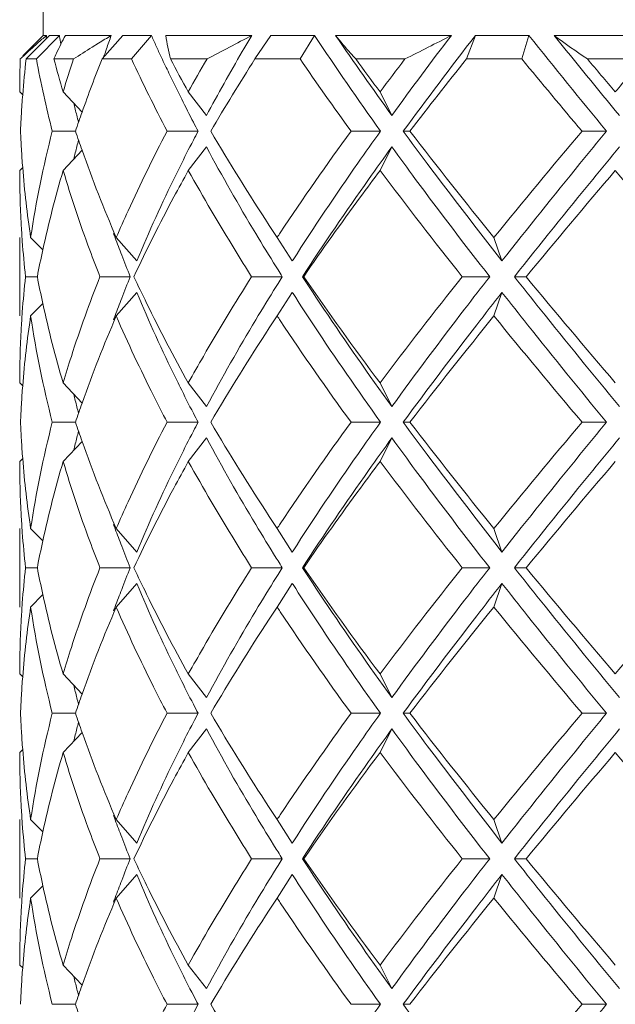
# Model space of a CAD drawing. Units: millimetres. Extents: x 0 to 210, y 74 to 223.
# Drawn here: x 50 to 52, y 93 to 97 of the extents above; entities that cross this region are included whole.
import ezdxf

# ---------------------------------------------------------------- set-up
doc = ezdxf.new("R2010")
doc.units = ezdxf.units.MM
doc.header["$MEASUREMENT"] = 0
doc.layers.get('0').update_dxf_attribs({"lineweight": 0})
doc.layers.add('02___PRT_ALL_AXES', color=7, linetype='Continuous', lineweight=0)

msp = doc.modelspace()

# ---------------------------------------------------------------- linework, layer by layer
at = {"color": 18, "lineweight": 5, "true_color": 0x000000}
for p, q in [((50.3223, 96.7604), (50.3223, 96.6527)), ((50.2525, 96.5829), (50.3223, 96.6527)), ((50.2635, 96.5719), (50.3436, 96.6527)), ((50.3775, 96.6527), (50.2985, 96.5719)), ((50.3223, 96.6527), (50.3333, 96.6527)), ((50.3333, 96.6527), (50.3324, 96.6415)), ((50.3333, 96.6527), (50.3325, 96.6415)), ((50.3436, 96.6527), (50.3775, 96.6527)), ((50.3775, 96.6527), (50.3782, 96.6489)), ((50.3775, 96.6527), (50.3781, 96.6489)), ((50.3983, 96.6527), (50.5549, 96.6527)), ((50.5236, 96.5719), (50.5951, 96.6527)), ((50.5951, 96.6527), (50.6926, 96.6527)), ((50.6926, 96.6527), (50.6244, 96.5719)), ((50.7422, 96.6527), (51.0364, 96.6527)), ((51.0473, 96.5719), (51.1018, 96.6527)), ((51.1018, 96.6527), (51.2511, 96.6527)), ((51.2511, 96.6527), (51.2017, 96.5719)), ((51.3234, 96.6527), (51.7197, 96.6527)), ((51.7716, 96.5719), (51.8023, 96.6527)), ((51.8023, 96.6527), (51.9855, 96.6527)), ((51.9855, 96.6527), (51.961, 96.5719)), ((52.0718, 96.6527), (52.5225, 96.6527)), ((50.5114, 96.6258), (50.4897, 96.6123)), ((51.0094, 96.607), (51.0037, 96.5973)), ((50.2635, 96.5719), (50.2985, 96.5719)), ((50.3589, 96.5719), (50.4255, 96.5719)), ((50.5236, 96.5719), (50.6244, 96.5719)), ((50.7579, 96.5719), (50.883, 96.5719)), ((51.0473, 96.5719), (51.2017, 96.5719)), ((51.3923, 96.5719), (51.5609, 96.5719)), ((51.7716, 96.5719), (51.961, 96.5719)), ((52.1857, 96.5719), (52.3774, 96.5719)), ((50.2415, 96.4592), (50.2517, 96.4491)), ((50.3904, 96.4592), (50.4552, 96.3902)), ((50.819, 96.4592), (50.8809, 96.3784)), ((51.4757, 96.4592), (51.5161, 96.3784)), ((50.4327, 96.3246), (50.3532, 96.3246)), ((50.8523, 96.3246), (50.7463, 96.3246)), ((51.4773, 96.3246), (51.3763, 96.3246)), ((51.5552, 96.3246), (51.5777, 96.3246)), ((52.251, 96.3246), (52.1672, 96.3246)), ((50.3904, 96.19), (50.4552, 96.259)), ((50.819, 96.19), (50.8809, 96.2707)), ((51.4757, 96.19), (51.5161, 96.2707)), ((50.2415, 96.19), (50.2517, 96.2001)), ((51.0962, 96.0017), (51.1232, 95.9606)), ((50.279, 95.9606), (50.3208, 95.9181)), ((50.5722, 95.9606), (50.6422, 95.8798)), ((51.1232, 95.9606), (51.1751, 95.8798)), ((51.8656, 95.9606), (51.8932, 95.8798)), ((51.12, 95.8593), (51.1262, 95.8494)), ((51.1777, 95.8838), (51.1751, 95.8798)), ((51.1778, 95.8838), (51.1751, 95.8798)), ((50.3019, 95.8259), (50.2615, 95.8259)), ((50.62, 95.8259), (50.5164, 95.8259)), ((51.1409, 95.8259), (51.0359, 95.8259)), ((51.2099, 95.8259), (51.2141, 95.8259)), ((51.8511, 95.8259), (51.7573, 95.8259)), ((51.9357, 95.8259), (51.9758, 95.8259)), ((51.1263, 95.8025), (51.1202, 95.7926)), ((50.5722, 95.6913), (50.6422, 95.7721)), ((51.1232, 95.6913), (51.1751, 95.7721)), ((51.1751, 95.7721), (51.1778, 95.768)), ((51.1751, 95.7721), (51.1777, 95.768)), ((51.8656, 95.6913), (51.8932, 95.7721)), ((50.279, 95.6913), (50.3208, 95.7337)), ((51.1232, 95.6913), (51.0962, 95.6502)), ((50.2415, 95.4619), (50.2517, 95.4518)), ((50.3904, 95.4619), (50.4552, 95.3929)), ((50.819, 95.4619), (50.8809, 95.3811)), ((51.4757, 95.4619), (51.5161, 95.3811)), ((50.4327, 95.3273), (50.3532, 95.3273)), ((50.8523, 95.3273), (50.7463, 95.3273)), ((51.4773, 95.3273), (51.3763, 95.3273)), ((51.5552, 95.3273), (51.5777, 95.3273)), ((52.251, 95.3273), (52.1672, 95.3273)), ((50.3904, 95.1927), (50.4552, 95.2617)), ((50.819, 95.1927), (50.8809, 95.2734)), ((51.4757, 95.1927), (51.5161, 95.2734)), ((50.2415, 95.1927), (50.2517, 95.2028)), ((51.0962, 95.0044), (51.1232, 94.9633)), ((50.279, 94.9633), (50.3208, 94.9209)), ((50.5722, 94.9633), (50.6422, 94.8825)), ((51.1232, 94.9633), (51.1751, 94.8825)), ((51.8656, 94.9633), (51.8932, 94.8825)), ((51.1777, 94.8865), (51.1751, 94.8825)), ((51.1778, 94.8865), (51.1751, 94.8825)), ((51.12, 94.862), (51.1262, 94.8521)), ((50.3019, 94.8286), (50.2615, 94.8286)), ((50.62, 94.8286), (50.5164, 94.8286)), ((51.1409, 94.8286), (51.0359, 94.8286)), ((51.1263, 94.8052), (51.1202, 94.7953)), ((51.2099, 94.8286), (51.2141, 94.8286)), ((51.8511, 94.8286), (51.7573, 94.8286)), ((51.9357, 94.8286), (51.9758, 94.8286)), ((50.5722, 94.694), (50.6422, 94.7748)), ((51.1232, 94.694), (51.1751, 94.7748)), ((51.1751, 94.7748), (51.1778, 94.7708)), ((51.1751, 94.7748), (51.1777, 94.7708)), ((51.8656, 94.694), (51.8932, 94.7748)), ((50.279, 94.694), (50.3208, 94.7364)), ((51.1232, 94.694), (51.0962, 94.6529)), ((50.2415, 94.4646), (50.2517, 94.4545)), ((50.3904, 94.4646), (50.4552, 94.3956)), ((50.819, 94.4646), (50.8809, 94.3839)), ((51.4757, 94.4646), (51.5161, 94.3839)), ((50.4327, 94.33), (50.3532, 94.33)), ((50.8523, 94.33), (50.7463, 94.33)), ((51.4773, 94.33), (51.3763, 94.33)), ((51.5552, 94.33), (51.5777, 94.33)), ((52.251, 94.33), (52.1672, 94.33)), ((50.819, 94.1954), (50.8809, 94.2761)), ((51.4757, 94.1954), (51.5161, 94.2761)), ((50.3904, 94.1954), (50.4552, 94.2644)), ((50.2415, 94.1954), (50.2517, 94.2055)), ((51.0962, 94.0071), (51.1232, 93.966)), ((50.279, 93.966), (50.3208, 93.9236)), ((50.5722, 93.966), (50.6422, 93.8852)), ((51.1232, 93.966), (51.1751, 93.8852)), ((51.8656, 93.966), (51.8932, 93.8852)), ((51.12, 93.8647), (51.1262, 93.8548)), ((51.1777, 93.8892), (51.1751, 93.8852)), ((51.1778, 93.8892), (51.1751, 93.8852)), ((50.3019, 93.8314), (50.2615, 93.8314)), ((50.62, 93.8314), (50.5164, 93.8314)), ((51.1409, 93.8314), (51.0359, 93.8314)), ((51.2099, 93.8314), (51.2141, 93.8314)), ((51.8511, 93.8314), (51.7573, 93.8314)), ((51.9357, 93.8314), (51.9758, 93.8314)), ((51.1263, 93.8079), (51.1202, 93.798)), ((50.5722, 93.6967), (50.6422, 93.7775)), ((51.1232, 93.6967), (51.1751, 93.7775)), ((51.1751, 93.7775), (51.1778, 93.7735)), ((51.1751, 93.7775), (51.1777, 93.7735)), ((51.8656, 93.6967), (51.8932, 93.7775)), ((50.279, 93.6967), (50.3208, 93.7392)), ((51.0962, 93.6556), (51.1232, 93.6967)), ((50.2415, 93.4673), (50.2517, 93.4572)), ((50.3904, 93.4673), (50.4552, 93.3983)), ((50.819, 93.4673), (50.8809, 93.3866)), ((51.4757, 93.4673), (51.5161, 93.3866)), ((50.4327, 93.3327), (50.3532, 93.3327)), ((50.8523, 93.3327), (50.7463, 93.3327)), ((51.4773, 93.3327), (51.3763, 93.3327)), ((51.5552, 93.3327), (51.5777, 93.3327)), ((52.251, 93.3327), (52.1672, 93.3327))]:
    msp.add_line(p, q, dxfattribs=at)
for points in [[(50.3333, 96.6527), (50.323, 96.6438), (50.3127, 96.6348), (50.3025, 96.6258)], [(50.3781, 96.6489), (50.3797, 96.6404), (50.3812, 96.6319), (50.3828, 96.6234)], [(50.5549, 96.6527), (50.5404, 96.6437), (50.5258, 96.6348), (50.5114, 96.6258)], [(50.5549, 96.6527), (50.5494, 96.6375), (50.544, 96.6223), (50.5387, 96.607)], [(50.6926, 96.6527), (50.6954, 96.6465), (50.6982, 96.6403), (50.701, 96.634)], [(50.701, 96.634), (50.7064, 96.622), (50.7119, 96.61), (50.7174, 96.598)], [(50.7422, 96.6527), (50.7456, 96.6254), (50.7508, 96.5984), (50.7579, 96.5719)], [(50.883, 96.5719), (50.9342, 96.5988), (50.9853, 96.6257), (51.0364, 96.6527)], [(51.0364, 96.6527), (51.0273, 96.6375), (51.0183, 96.6223), (51.0094, 96.607)], [(51.2511, 96.6527), (51.3244, 96.5419), (51.3999, 96.4325), (51.4773, 96.3246)], [(51.3234, 96.6527), (51.3862, 96.5603), (51.4505, 96.4689), (51.5161, 96.3784)], [(51.7197, 96.6527), (51.6508, 96.5621), (51.5829, 96.4706), (51.5161, 96.3784)], [(51.8023, 96.6527), (51.7185, 96.5444), (51.6362, 96.435), (51.5552, 96.3246)], [(51.5609, 96.5719), (51.614, 96.5985), (51.667, 96.6254), (51.7197, 96.6527)], [(51.9855, 96.6527), (52.0732, 96.5427), (52.1617, 96.4333), (52.251, 96.3246)], [(52.0718, 96.6527), (52.1092, 96.6249), (52.1471, 96.598), (52.1857, 96.5719)], [(52.0718, 96.6527), (52.1458, 96.5609), (52.2202, 96.4694), (52.2952, 96.3784)], [(50.3025, 96.6258), (50.2863, 96.6113), (50.2701, 96.5967), (50.2542, 96.5819)], [(50.4897, 96.6123), (50.4683, 96.5989), (50.4468, 96.5854), (50.4255, 96.5719)], [(50.5387, 96.607), (50.5353, 96.5972), (50.532, 96.5875), (50.5286, 96.5777)], [(50.7174, 96.598), (50.7259, 96.5797), (50.7344, 96.5615), (50.743, 96.5433)], [(51.0037, 96.5973), (50.9614, 96.5251), (50.9205, 96.4521), (50.8809, 96.3784)], [(50.2434, 96.5719), (50.243, 96.5594), (50.2427, 96.5469), (50.2424, 96.5344)], [(50.2542, 96.5819), (50.2506, 96.5786), (50.247, 96.5753), (50.2434, 96.5719)], [(50.2635, 96.5719), (50.2588, 96.531), (50.2549, 96.4901), (50.2517, 96.4491)], [(50.2985, 96.5719), (50.3139, 96.4889), (50.3321, 96.4064), (50.3532, 96.3246)], [(50.3589, 96.5719), (50.3688, 96.5342), (50.3793, 96.4966), (50.3904, 96.4592)], [(50.4255, 96.5719), (50.4132, 96.5345), (50.4015, 96.497), (50.3904, 96.4592)], [(50.5236, 96.5719), (50.4995, 96.5118), (50.4767, 96.4512), (50.4552, 96.3902)], [(50.6244, 96.5719), (50.663, 96.4885), (50.7037, 96.406), (50.7463, 96.3246)], [(50.7579, 96.5719), (50.7779, 96.5341), (50.7982, 96.4966), (50.819, 96.4592)], [(50.883, 96.5719), (50.8613, 96.5346), (50.84, 96.497), (50.819, 96.4592)], [(51.0473, 96.5719), (50.9953, 96.4904), (50.9448, 96.408), (50.8958, 96.3246)], [(51.2017, 96.5719), (51.2588, 96.4887), (51.317, 96.4062), (51.3763, 96.3246)], [(51.3923, 96.5719), (51.4199, 96.5342), (51.4477, 96.4966), (51.4757, 96.4592)], [(51.5609, 96.5719), (51.5323, 96.5345), (51.5039, 96.4969), (51.4757, 96.4592)], [(51.7716, 96.5719), (51.7062, 96.4901), (51.6416, 96.4076), (51.5777, 96.3246)], [(51.961, 96.5719), (52.0293, 96.4891), (52.098, 96.4066), (52.1672, 96.3246)], [(52.1857, 96.5719), (52.2174, 96.5343), (52.2493, 96.4967), (52.2812, 96.4592)], [(52.3774, 96.5719), (52.3453, 96.5344), (52.3132, 96.4968), (52.2812, 96.4592)], [(50.2424, 96.5344), (50.2418, 96.5093), (50.2415, 96.4843), (50.2415, 96.4592)], [(50.743, 96.5433), (50.7516, 96.5251), (50.7604, 96.5068), (50.7692, 96.4886)], [(50.7692, 96.4886), (50.7781, 96.4704), (50.7871, 96.4521), (50.7962, 96.434)], [(50.2517, 96.4491), (50.2499, 96.4266), (50.2484, 96.4042), (50.2471, 96.3817)], [(50.7962, 96.434), (50.8094, 96.4077), (50.8227, 96.3814), (50.8362, 96.3553)], [(50.4265, 96.4207), (50.4299, 96.4068), (50.4334, 96.393), (50.4369, 96.3793)], [(50.2462, 96.3658), (50.2455, 96.3521), (50.2448, 96.3383), (50.2443, 96.3246)], [(50.2471, 96.3817), (50.2468, 96.3764), (50.2465, 96.3711), (50.2462, 96.3658)], [(50.4552, 96.3902), (50.4475, 96.3684), (50.44, 96.3465), (50.4327, 96.3246)], [(50.4369, 96.3793), (50.4389, 96.3713), (50.441, 96.3634), (50.4431, 96.3554)], [(50.2443, 96.3246), (50.2451, 96.3044), (50.2461, 96.2842), (50.2473, 96.2641)], [(50.3532, 96.3246), (50.3222, 96.2046), (50.2974, 96.0831), (50.279, 95.9606)], [(50.4327, 96.3246), (50.44, 96.3027), (50.4475, 96.2808), (50.4552, 96.259)], [(50.8362, 96.3553), (50.8416, 96.3451), (50.8469, 96.3348), (50.8523, 96.3246)], [(50.8523, 96.3246), (50.8469, 96.3143), (50.8415, 96.304), (50.8362, 96.2937)], [(50.8958, 96.3246), (50.9599, 96.2153), (51.0267, 96.1077), (51.0962, 96.0017)], [(51.3763, 96.3246), (51.293, 96.2103), (51.2122, 96.0943), (51.1338, 95.9765)], [(51.5777, 96.3246), (51.672, 96.2019), (51.768, 96.0806), (51.8656, 95.9606)], [(52.1672, 96.3246), (52.0655, 96.2042), (51.965, 96.0829), (51.8656, 95.9606)], [(50.4431, 96.2938), (50.4393, 96.2793), (50.4356, 96.2649), (50.432, 96.2505)], [(50.8362, 96.2937), (50.8208, 96.264), (50.8056, 96.2341), (50.7906, 96.204)], [(50.2473, 96.2641), (50.2485, 96.2427), (50.25, 96.2214), (50.2517, 96.2001)], [(50.4552, 96.259), (50.4907, 96.1582), (50.5297, 96.0586), (50.5722, 95.9606)], [(50.8809, 96.2707), (50.9347, 96.1705), (50.991, 96.0717), (51.0497, 95.9742)], [(50.432, 96.2505), (50.4301, 96.2432), (50.4283, 96.2359), (50.4266, 96.2286)], [(50.2415, 96.19), (50.2415, 96.1293), (50.2432, 96.0688), (50.2465, 96.0082)], [(50.2517, 96.2001), (50.2579, 96.12), (50.2671, 96.0401), (50.279, 95.9606)], [(50.3904, 96.19), (50.3638, 96.1002), (50.3406, 96.0096), (50.3207, 95.9181)], [(50.7906, 96.204), (50.7861, 96.1948), (50.7815, 96.1856), (50.777, 96.1763)], [(51.4757, 96.19), (51.5677, 96.0672), (51.6616, 95.9459), (51.7573, 95.8259)], [(52.2812, 96.19), (52.1785, 96.0694), (52.0767, 95.948), (51.9758, 95.8259)], [(52.2812, 96.19), (52.3849, 96.0683), (52.489, 95.9469), (52.5935, 95.8259)], [(50.777, 96.1763), (50.7291, 96.0788), (50.6841, 95.98), (50.6422, 95.8798)], [(50.2465, 96.0082), (50.2476, 95.988), (50.2489, 95.9678), (50.2504, 95.9475)], [(50.563, 95.9742), (50.5648, 95.9692), (50.5666, 95.9642), (50.5685, 95.9592)], [(50.5685, 95.9592), (50.5758, 95.9395), (50.5832, 95.9197), (50.5908, 95.9001)], [(51.0497, 95.9742), (51.0728, 95.9357), (51.0963, 95.8974), (51.12, 95.8593)], [(51.1338, 95.9765), (51.1303, 95.9712), (51.1267, 95.9659), (51.1232, 95.9606)], [(50.2504, 95.9475), (50.2534, 95.9069), (50.2571, 95.8664), (50.2615, 95.8259)], [(50.3207, 95.9181), (50.314, 95.8875), (50.3078, 95.8568), (50.3019, 95.8259)], [(50.5908, 95.9001), (50.6003, 95.8753), (50.6101, 95.8506), (50.62, 95.8259)], [(50.2615, 95.8259), (50.2571, 95.7855), (50.2534, 95.745), (50.2504, 95.7045)], [(50.3019, 95.8259), (50.3078, 95.7951), (50.314, 95.7644), (50.3207, 95.7337)], [(50.62, 95.8259), (50.6101, 95.8013), (50.6003, 95.7766), (50.5908, 95.7518)], [(51.1262, 95.8494), (51.1311, 95.8416), (51.136, 95.8338), (51.1409, 95.8259)], [(51.1409, 95.8259), (51.136, 95.8181), (51.1311, 95.8103), (51.1262, 95.8025)], [(51.2141, 95.8259), (51.2988, 95.7028), (51.386, 95.5815), (51.4757, 95.4619)], [(51.7573, 95.8259), (51.6615, 95.7061), (51.5676, 95.5847), (51.4757, 95.4619)], [(51.9758, 95.8259), (52.0766, 95.7038), (52.1784, 95.5825), (52.2812, 95.4619)], [(51.12, 95.7926), (51.0964, 95.7546), (51.0731, 95.7165), (51.05, 95.6782)], [(50.5908, 95.7518), (50.5832, 95.7321), (50.5758, 95.7124), (50.5685, 95.6927)], [(50.6422, 95.7721), (50.6841, 95.6719), (50.729, 95.573), (50.777, 95.4756)], [(50.3207, 95.7337), (50.3405, 95.6423), (50.3638, 95.5516), (50.3904, 95.4619)], [(50.2504, 95.7045), (50.2489, 95.6843), (50.2476, 95.664), (50.2465, 95.6438)], [(50.279, 95.6913), (50.2671, 95.6118), (50.258, 95.5319), (50.2517, 95.4518)], [(50.279, 95.6913), (50.2975, 95.5688), (50.3223, 95.4473), (50.3532, 95.3273)], [(50.5722, 95.6913), (50.5298, 95.5932), (50.4908, 95.4937), (50.4552, 95.3929)], [(50.5685, 95.6927), (50.5666, 95.6877), (50.5648, 95.6827), (50.563, 95.6777)], [(51.1232, 95.6913), (51.1267, 95.686), (51.1303, 95.6807), (51.1338, 95.6753)], [(51.8656, 95.6913), (51.7681, 95.5712), (51.6721, 95.4499), (51.5777, 95.3273)], [(51.8656, 95.6913), (51.9651, 95.5691), (52.0656, 95.4477), (52.1672, 95.3273)], [(51.05, 95.6782), (50.9913, 95.5805), (50.9349, 95.4815), (50.8809, 95.3811)], [(51.0962, 95.6502), (51.0268, 95.5442), (50.96, 95.4365), (50.8958, 95.3273)], [(51.1338, 95.6753), (51.2123, 95.5577), (51.2931, 95.4416), (51.3763, 95.3273)], [(50.2465, 95.6438), (50.2432, 95.5832), (50.2415, 95.5226), (50.2415, 95.4619)], [(50.2517, 95.4518), (50.25, 95.4305), (50.2485, 95.4092), (50.2473, 95.3879)], [(50.777, 95.4756), (50.7815, 95.4663), (50.7861, 95.4571), (50.7906, 95.4479)], [(50.7906, 95.4479), (50.8056, 95.4178), (50.8208, 95.3879), (50.8362, 95.3581)], [(50.4266, 95.4232), (50.4283, 95.416), (50.4301, 95.4087), (50.432, 95.4014)], [(50.2473, 95.3879), (50.2461, 95.3677), (50.2451, 95.3475), (50.2443, 95.3273)], [(50.432, 95.4014), (50.4356, 95.387), (50.4393, 95.3725), (50.4431, 95.3581)], [(50.4552, 95.3929), (50.4475, 95.3711), (50.44, 95.3492), (50.4327, 95.3273)], [(50.8362, 95.3581), (50.8415, 95.3478), (50.8469, 95.3376), (50.8523, 95.3273)], [(50.2443, 95.3273), (50.2451, 95.3071), (50.2461, 95.2868), (50.2473, 95.2666)], [(50.3532, 95.3273), (50.3222, 95.2073), (50.2974, 95.0858), (50.279, 94.9633)], [(50.4327, 95.3273), (50.44, 95.3054), (50.4475, 95.2835), (50.4552, 95.2617)], [(50.8523, 95.3273), (50.8469, 95.317), (50.8415, 95.3067), (50.8362, 95.2964)], [(50.8958, 95.3273), (50.9599, 95.218), (51.0267, 95.1104), (51.0962, 95.0044)], [(51.3763, 95.3273), (51.293, 95.213), (51.2122, 95.097), (51.1338, 94.9792)], [(51.5777, 95.3273), (51.672, 95.2046), (51.768, 95.0833), (51.8656, 94.9633)], [(52.1672, 95.3273), (52.0656, 95.2068), (51.9651, 95.0855), (51.8656, 94.9633)], [(50.4431, 95.2965), (50.4393, 95.2821), (50.4356, 95.2676), (50.432, 95.2532)], [(50.8362, 95.2964), (50.8208, 95.2667), (50.8056, 95.2368), (50.7906, 95.2067)], [(50.2473, 95.2666), (50.2485, 95.2454), (50.25, 95.2241), (50.2517, 95.2028)], [(50.432, 95.2532), (50.4301, 95.2459), (50.4283, 95.2386), (50.4266, 95.2313)], [(50.4552, 95.2617), (50.4907, 95.1609), (50.5297, 95.0613), (50.5722, 94.9633)], [(50.8809, 95.2734), (50.9348, 95.1731), (50.9912, 95.074), (51.05, 94.9764)], [(50.2415, 95.1927), (50.2415, 95.132), (50.2432, 95.0713), (50.2465, 95.0107)], [(50.2517, 95.2028), (50.2579, 95.1227), (50.2671, 95.0428), (50.279, 94.9633)], [(50.3904, 95.1927), (50.3638, 95.1029), (50.3406, 95.0123), (50.3207, 94.9209)], [(50.777, 95.179), (50.7291, 95.0815), (50.6841, 94.9827), (50.6422, 94.8825)], [(50.7906, 95.2067), (50.7861, 95.1975), (50.7815, 95.1883), (50.777, 95.179)], [(51.4757, 95.1927), (51.5677, 95.0699), (51.6616, 94.9486), (51.7573, 94.8286)], [(52.2812, 95.1927), (52.1784, 95.0721), (52.0766, 94.9508), (51.9758, 94.8286)], [(50.2465, 95.0107), (50.2476, 94.9904), (50.2489, 94.9702), (50.2504, 94.95)], [(50.563, 94.9769), (50.5648, 94.9719), (50.5666, 94.9669), (50.5685, 94.9619)], [(51.05, 94.9764), (51.0731, 94.9381), (51.0964, 94.8999), (51.12, 94.862)], [(51.1338, 94.9792), (51.1303, 94.9739), (51.1267, 94.9686), (51.1232, 94.9633)], [(50.2504, 94.95), (50.2534, 94.9095), (50.2571, 94.869), (50.2615, 94.8286)], [(50.5685, 94.9619), (50.5758, 94.9422), (50.5832, 94.9224), (50.5908, 94.9028)], [(50.3207, 94.9209), (50.314, 94.8902), (50.3078, 94.8595), (50.3019, 94.8286)], [(50.5908, 94.9028), (50.6003, 94.878), (50.6101, 94.8533), (50.62, 94.8286)], [(51.1262, 94.8521), (51.1311, 94.8443), (51.136, 94.8365), (51.1409, 94.8286)], [(50.2615, 94.8286), (50.2571, 94.7882), (50.2534, 94.7477), (50.2504, 94.7072)], [(50.3019, 94.8286), (50.3078, 94.7978), (50.314, 94.7671), (50.3207, 94.7364)], [(50.62, 94.8286), (50.6101, 94.804), (50.6003, 94.7793), (50.5908, 94.7545)], [(51.1409, 94.8286), (51.136, 94.8208), (51.1311, 94.813), (51.1262, 94.8052)], [(51.2141, 94.8286), (51.2988, 94.7055), (51.386, 94.5842), (51.4757, 94.4646)], [(51.7573, 94.8286), (51.6616, 94.7087), (51.5677, 94.5874), (51.4757, 94.4646)], [(51.9758, 94.8286), (52.0766, 94.7065), (52.1784, 94.5852), (52.2812, 94.4646)], [(52.5935, 94.8286), (52.489, 94.7076), (52.3849, 94.5863), (52.2812, 94.4646)], [(50.6422, 94.7748), (50.6841, 94.6746), (50.729, 94.5757), (50.777, 94.4783)], [(51.12, 94.7953), (51.0964, 94.7574), (51.0731, 94.7192), (51.05, 94.6809)], [(50.5908, 94.7545), (50.5832, 94.7349), (50.5758, 94.7151), (50.5685, 94.6954)], [(50.2504, 94.7072), (50.2489, 94.687), (50.2476, 94.6667), (50.2465, 94.6465)], [(50.3207, 94.7364), (50.3405, 94.645), (50.3638, 94.5543), (50.3904, 94.4646)], [(50.279, 94.694), (50.2671, 94.6145), (50.258, 94.5346), (50.2517, 94.4545)], [(50.279, 94.694), (50.2975, 94.5715), (50.3223, 94.45), (50.3532, 94.33)], [(50.5722, 94.694), (50.5298, 94.5959), (50.4908, 94.4964), (50.4552, 94.3956)], [(50.5685, 94.6954), (50.5666, 94.6904), (50.5648, 94.6854), (50.563, 94.6804)], [(51.05, 94.6809), (50.9913, 94.5832), (50.9349, 94.4842), (50.8809, 94.3839)], [(51.1232, 94.694), (51.1267, 94.6887), (51.1303, 94.6834), (51.1338, 94.6781)], [(51.1338, 94.6781), (51.2123, 94.5604), (51.2931, 94.4444), (51.3763, 94.33)], [(51.8656, 94.694), (51.768, 94.574), (51.672, 94.4527), (51.5777, 94.33)], [(51.8656, 94.694), (51.9651, 94.5718), (52.0656, 94.4504), (52.1672, 94.33)], [(50.2465, 94.6465), (50.2432, 94.5859), (50.2415, 94.5253), (50.2415, 94.4646)], [(51.0962, 94.6529), (51.0268, 94.5469), (50.96, 94.4392), (50.8958, 94.33)], [(50.777, 94.4783), (50.7815, 94.469), (50.7861, 94.4598), (50.7906, 94.4506)], [(50.2517, 94.4545), (50.25, 94.4332), (50.2485, 94.4119), (50.2473, 94.3906)], [(50.7906, 94.4506), (50.8056, 94.4205), (50.8208, 94.3906), (50.8362, 94.3609)], [(50.4266, 94.4259), (50.4283, 94.4187), (50.4301, 94.4114), (50.432, 94.4041)], [(50.432, 94.4041), (50.4356, 94.3897), (50.4393, 94.3752), (50.4431, 94.3608)], [(50.2473, 94.3906), (50.2461, 94.3704), (50.2451, 94.3502), (50.2443, 94.33)], [(50.4552, 94.3956), (50.4475, 94.3738), (50.44, 94.3519), (50.4327, 94.33)], [(50.8362, 94.3609), (50.8415, 94.3506), (50.8469, 94.3403), (50.8523, 94.33)], [(50.2443, 94.33), (50.2451, 94.3098), (50.2461, 94.2895), (50.2473, 94.2693)], [(50.3532, 94.33), (50.3222, 94.21), (50.2974, 94.0885), (50.279, 93.966)], [(50.4431, 94.2992), (50.4393, 94.2848), (50.4356, 94.2703), (50.432, 94.2559)], [(50.4327, 94.33), (50.44, 94.3081), (50.4475, 94.2862), (50.4552, 94.2644)], [(50.8362, 94.2991), (50.8208, 94.2694), (50.8056, 94.2395), (50.7906, 94.2094)], [(50.8523, 94.33), (50.8469, 94.3197), (50.8415, 94.3094), (50.8362, 94.2991)], [(50.8958, 94.33), (50.9599, 94.2207), (51.0267, 94.1131), (51.0962, 94.0071)], [(51.3763, 94.33), (51.2931, 94.2156), (51.2123, 94.0996), (51.1338, 93.9819)], [(51.5777, 94.33), (51.672, 94.2073), (51.768, 94.086), (51.8656, 93.966)], [(52.1672, 94.33), (52.0656, 94.2096), (51.9651, 94.0882), (51.8656, 93.966)], [(50.2473, 94.2693), (50.2485, 94.248), (50.25, 94.2268), (50.2517, 94.2055)], [(50.8809, 94.2761), (50.9348, 94.1758), (50.9912, 94.0767), (51.05, 93.9791)], [(50.432, 94.2559), (50.4301, 94.2486), (50.4283, 94.2413), (50.4266, 94.2341)], [(50.4552, 94.2644), (50.4907, 94.1636), (50.5297, 94.064), (50.5722, 93.966)], [(50.2517, 94.2055), (50.2579, 94.1254), (50.2671, 94.0455), (50.279, 93.966)], [(50.7906, 94.2094), (50.7861, 94.2002), (50.7815, 94.191), (50.777, 94.1817)], [(50.2415, 94.1954), (50.2415, 94.1346), (50.2432, 94.0739), (50.2465, 94.0133)], [(50.3904, 94.1954), (50.3638, 94.1056), (50.3406, 94.015), (50.3207, 93.9236)], [(50.777, 94.1817), (50.7291, 94.0843), (50.6841, 93.9854), (50.6422, 93.8852)], [(51.4757, 94.1954), (51.386, 94.0758), (51.2988, 93.9545), (51.2141, 93.8314)], [(51.4757, 94.1954), (51.5677, 94.0726), (51.6616, 93.9513), (51.7573, 93.8314)], [(52.2812, 94.1954), (52.1784, 94.0748), (52.0766, 93.9535), (51.9758, 93.8314)], [(52.2812, 94.1954), (52.3849, 94.0737), (52.489, 93.9524), (52.5935, 93.8314)], [(50.2465, 94.0133), (50.2476, 93.9931), (50.2489, 93.9728), (50.2504, 93.9526)], [(50.563, 93.9796), (50.5648, 93.9746), (50.5666, 93.9696), (50.5685, 93.9646)], [(50.5685, 93.9646), (50.5758, 93.9449), (50.5832, 93.9251), (50.5908, 93.9055)], [(51.05, 93.9791), (51.0731, 93.9408), (51.0964, 93.9026), (51.12, 93.8647)], [(51.1338, 93.9819), (51.1303, 93.9766), (51.1267, 93.9713), (51.1232, 93.966)], [(50.2504, 93.9526), (50.2534, 93.9121), (50.2571, 93.8717), (50.2615, 93.8314)], [(50.3207, 93.9236), (50.314, 93.8929), (50.3078, 93.8622), (50.3019, 93.8314)], [(50.5908, 93.9055), (50.6003, 93.8807), (50.6101, 93.856), (50.62, 93.8314)], [(50.2615, 93.8314), (50.2571, 93.791), (50.2534, 93.7505), (50.2504, 93.71)], [(50.3019, 93.8314), (50.3078, 93.8005), (50.314, 93.7698), (50.3207, 93.7392)], [(50.62, 93.8314), (50.6101, 93.8067), (50.6003, 93.782), (50.5908, 93.7572)], [(51.1262, 93.8548), (51.1311, 93.847), (51.136, 93.8392), (51.1409, 93.8314)], [(51.1409, 93.8314), (51.136, 93.8235), (51.1311, 93.8157), (51.1262, 93.8079)], [(51.2141, 93.8314), (51.2988, 93.7082), (51.386, 93.5869), (51.4757, 93.4673)], [(51.7573, 93.8314), (51.6616, 93.7114), (51.5677, 93.5901), (51.4757, 93.4673)], [(51.9758, 93.8314), (52.0766, 93.7092), (52.1784, 93.5879), (52.2812, 93.4673)], [(51.12, 93.798), (51.0964, 93.7601), (51.0731, 93.7219), (51.05, 93.6836)], [(50.6422, 93.7775), (50.6841, 93.6773), (50.729, 93.5784), (50.777, 93.481)], [(50.3207, 93.7392), (50.3405, 93.6477), (50.3638, 93.5571), (50.3904, 93.4673)], [(50.5908, 93.7572), (50.5832, 93.7376), (50.5758, 93.7178), (50.5685, 93.6981)], [(50.2504, 93.71), (50.2489, 93.6898), (50.2476, 93.6696), (50.2465, 93.6493)], [(50.279, 93.6967), (50.2671, 93.6172), (50.258, 93.5373), (50.2517, 93.4572)], [(50.279, 93.6967), (50.2975, 93.5742), (50.3223, 93.4527), (50.3532, 93.3327)], [(50.5722, 93.6967), (50.5298, 93.5986), (50.4908, 93.4991), (50.4552, 93.3983)], [(50.5685, 93.6981), (50.5666, 93.6931), (50.5648, 93.6881), (50.563, 93.6831)], [(51.1232, 93.6967), (51.1267, 93.6914), (51.1303, 93.6861), (51.1338, 93.6808)], [(51.8656, 93.6967), (51.768, 93.5767), (51.672, 93.4554), (51.5777, 93.3327)], [(51.8656, 93.6967), (51.9651, 93.5745), (52.0656, 93.4532), (52.1672, 93.3327)], [(51.05, 93.6836), (50.9913, 93.586), (50.9349, 93.4869), (50.8809, 93.3866)], [(51.1338, 93.6808), (51.2123, 93.5631), (51.2931, 93.4471), (51.3763, 93.3327)], [(50.2465, 93.6493), (50.2432, 93.5887), (50.2415, 93.528), (50.2415, 93.4673)], [(51.0962, 93.6556), (51.0267, 93.5496), (50.9599, 93.442), (50.8958, 93.3327)], [(50.2517, 93.4572), (50.25, 93.4359), (50.2485, 93.4147), (50.2473, 93.3934)], [(50.777, 93.481), (50.7815, 93.4717), (50.7861, 93.4625), (50.7906, 93.4533)], [(50.4266, 93.4287), (50.4283, 93.4214), (50.4301, 93.4141), (50.432, 93.4068)], [(50.7906, 93.4533), (50.8056, 93.4232), (50.8208, 93.3933), (50.8362, 93.3636)], [(50.2473, 93.3934), (50.2461, 93.3732), (50.2451, 93.3529), (50.2443, 93.3327)], [(50.432, 93.4068), (50.4356, 93.3924), (50.4393, 93.3779), (50.4431, 93.3635)], [(50.4552, 93.3983), (50.4475, 93.3765), (50.44, 93.3546), (50.4327, 93.3327)], [(50.8362, 93.3636), (50.8415, 93.3533), (50.8469, 93.343), (50.8523, 93.3327)], [(50.4327, 93.3327), (50.44, 93.3108), (50.4475, 93.2889), (50.4552, 93.2671)], [(50.8523, 93.3327), (50.8469, 93.3224), (50.8415, 93.3122), (50.8362, 93.3019)], [(50.8958, 93.3327), (50.9599, 93.2234), (51.0267, 93.1158), (51.0962, 93.0098)], [(52.1672, 93.3327), (52.0656, 93.2123), (51.9651, 93.0909), (51.8656, 92.9687)]]:
    msp.add_open_spline(points, degree=3, dxfattribs=at)
for points in [[(50.3589, 96.5719), (50.3617, 96.5786), (50.3647, 96.5853), (50.3677, 96.592), (50.3772, 96.6126), (50.3874, 96.6328), (50.3983, 96.6527)], [(51.3923, 96.5719), (51.3862, 96.5785), (51.3801, 96.5852), (51.3741, 96.592), (51.3566, 96.6117), (51.3396, 96.6319), (51.3234, 96.6527)], [(50.5722, 95.9606), (50.5854, 95.991), (50.5988, 96.0214), (50.6126, 96.0516), (50.6546, 96.1438), (50.6993, 96.2348), (50.7463, 96.3246)], [(51.4773, 96.3246), (51.4511, 96.288), (51.4251, 96.2513), (51.3994, 96.2144), (51.3234, 96.1056), (51.2493, 95.9955), (51.1777, 95.8838)], [(51.5552, 96.3246), (51.5825, 96.2874), (51.6099, 96.2503), (51.6374, 96.2134), (51.7213, 96.1011), (51.8067, 95.99), (51.8932, 95.8798)], [(52.251, 96.3246), (52.2206, 96.2876), (52.1904, 96.2505), (52.1602, 96.2134), (52.0703, 96.1029), (51.9812, 95.9918), (51.8932, 95.8798)], [(51.5161, 96.2707), (51.4893, 96.2338), (51.4628, 96.1968), (51.4365, 96.1595), (51.3589, 96.0498), (51.2832, 95.9386), (51.2099, 95.8259)], [(51.5161, 96.2707), (51.543, 96.2335), (51.5701, 96.1965), (51.5974, 96.1595), (51.6805, 96.0472), (51.7652, 95.9361), (51.8511, 95.8259)], [(52.2952, 96.2707), (52.2648, 96.2337), (52.2344, 96.1967), (52.2041, 96.1595), (52.1138, 96.049), (52.0242, 95.9379), (51.9357, 95.8259)], [(50.5164, 95.8259), (50.5045, 95.8561), (50.4928, 95.8865), (50.4815, 95.9169), (50.4481, 96.0069), (50.4176, 96.0979), (50.3904, 96.19)], [(50.819, 96.19), (50.8022, 96.1598), (50.7857, 96.1294), (50.7694, 96.099), (50.7215, 96.0092), (50.6758, 95.9182), (50.6327, 95.8259)], [(51.0359, 95.8259), (51.0167, 95.8561), (50.9978, 95.8865), (50.979, 95.9169), (50.9237, 96.0068), (50.8702, 96.0977), (50.819, 96.19)], [(51.4757, 96.19), (51.453, 96.1597), (51.4306, 96.1294), (51.4082, 96.099), (51.3421, 96.0089), (51.2773, 95.918), (51.2141, 95.8259)], [(50.3904, 95.4619), (50.3994, 95.4924), (50.4087, 95.5227), (50.4184, 95.5529), (50.448, 95.645), (50.4808, 95.736), (50.5164, 95.8259)], [(50.6327, 95.8259), (50.6469, 95.7955), (50.6614, 95.7651), (50.6762, 95.7349), (50.7214, 95.6427), (50.7691, 95.5517), (50.819, 95.4619)], [(50.819, 95.4619), (50.8359, 95.4924), (50.8531, 95.5227), (50.8705, 95.5529), (50.9236, 95.6451), (50.9789, 95.7361), (51.0359, 95.8259)], [(51.2099, 95.8259), (51.2341, 95.7887), (51.2586, 95.7516), (51.2833, 95.7147), (51.3588, 95.6021), (51.4366, 95.491), (51.5161, 95.3811)], [(51.8511, 95.8259), (51.8223, 95.789), (51.7936, 95.7519), (51.7651, 95.7147), (51.6806, 95.6047), (51.5974, 95.4936), (51.5161, 95.3811)], [(51.9357, 95.8259), (51.965, 95.7888), (51.9945, 95.7517), (52.0241, 95.7147), (52.1137, 95.6029), (52.2042, 95.4918), (52.2952, 95.3811)], [(51.1777, 95.768), (51.2014, 95.7311), (51.2253, 95.6944), (51.2495, 95.6579), (51.3233, 95.5462), (51.3994, 95.4361), (51.4773, 95.3273)], [(51.8932, 95.7721), (51.8642, 95.7351), (51.8353, 95.6981), (51.8066, 95.6609), (51.7214, 95.5508), (51.6374, 95.4397), (51.5552, 95.3273)], [(51.8932, 95.7721), (51.9224, 95.7349), (51.9517, 95.6979), (51.9811, 95.6609), (52.0702, 95.549), (52.1603, 95.4379), (52.251, 95.3273)], [(50.7463, 95.3273), (50.7305, 95.3575), (50.715, 95.3878), (50.6997, 95.4183), (50.6547, 95.5081), (50.612, 95.5991), (50.5722, 95.6913)], [(50.5722, 94.9633), (50.5854, 94.9937), (50.5988, 95.0241), (50.6126, 95.0543), (50.6546, 95.1465), (50.6993, 95.2375), (50.7463, 95.3273)], [(51.4773, 95.3273), (51.4511, 95.2907), (51.4251, 95.254), (51.3994, 95.2171), (51.3234, 95.1083), (51.2493, 94.9982), (51.1777, 94.8865)], [(51.5552, 95.3273), (51.5825, 95.2901), (51.6099, 95.253), (51.6374, 95.2161), (51.7213, 95.1038), (51.8067, 94.9927), (51.8932, 94.8825)], [(52.251, 95.3273), (52.2206, 95.2903), (52.1904, 95.2532), (52.1602, 95.2161), (52.0703, 95.1056), (51.9812, 94.9945), (51.8932, 94.8825)], [(51.5161, 95.2734), (51.4893, 95.2365), (51.4628, 95.1995), (51.4365, 95.1622), (51.3589, 95.0525), (51.2832, 94.9414), (51.2099, 94.8286)], [(51.5161, 95.2734), (51.543, 95.2362), (51.5701, 95.1992), (51.5974, 95.1622), (51.6805, 95.0499), (51.7652, 94.9388), (51.8511, 94.8286)], [(52.2952, 95.2734), (52.2648, 95.2364), (52.2344, 95.1994), (52.2041, 95.1622), (52.1138, 95.0517), (52.0242, 94.9406), (51.9357, 94.8286)], [(50.5164, 94.8286), (50.5045, 94.8589), (50.4928, 94.8892), (50.4815, 94.9196), (50.4481, 95.0096), (50.4176, 95.1007), (50.3904, 95.1927)], [(50.819, 95.1927), (50.8022, 95.1625), (50.7857, 95.1321), (50.7694, 95.1017), (50.7215, 95.0119), (50.6758, 94.9209), (50.6327, 94.8286)], [(51.0359, 94.8286), (51.0167, 94.8589), (50.9978, 94.8892), (50.979, 94.9196), (50.9237, 95.0095), (50.8702, 95.1004), (50.819, 95.1927)], [(51.4757, 95.1927), (51.453, 95.1624), (51.4306, 95.1321), (51.4082, 95.1017), (51.3421, 95.0116), (51.2773, 94.9207), (51.2141, 94.8286)], [(50.3904, 94.4646), (50.3994, 94.4951), (50.4087, 94.5254), (50.4184, 94.5556), (50.448, 94.6477), (50.4808, 94.7388), (50.5164, 94.8286)], [(50.6327, 94.8286), (50.6469, 94.7982), (50.6614, 94.7678), (50.6762, 94.7376), (50.7214, 94.6454), (50.7691, 94.5544), (50.819, 94.4646)], [(50.819, 94.4646), (50.8359, 94.4951), (50.8531, 94.5254), (50.8705, 94.5556), (50.9236, 94.6478), (50.9789, 94.7388), (51.0359, 94.8286)], [(51.2099, 94.8286), (51.2341, 94.7914), (51.2586, 94.7544), (51.2833, 94.7175), (51.3588, 94.6048), (51.4366, 94.4937), (51.5161, 94.3839)], [(51.8511, 94.8286), (51.8223, 94.7917), (51.7936, 94.7546), (51.7651, 94.7175), (51.6806, 94.6074), (51.5974, 94.4963), (51.5161, 94.3839)], [(51.9357, 94.8286), (51.965, 94.7915), (51.9945, 94.7544), (52.0241, 94.7175), (52.1137, 94.6056), (52.2042, 94.4945), (52.2952, 94.3839)], [(51.8932, 94.7748), (51.8642, 94.7378), (51.8353, 94.7008), (51.8066, 94.6636), (51.7214, 94.5535), (51.6374, 94.4424), (51.5552, 94.33)], [(51.8932, 94.7748), (51.9224, 94.7376), (51.9517, 94.7006), (51.9811, 94.6636), (52.0702, 94.5517), (52.1603, 94.4406), (52.251, 94.33)], [(51.1777, 94.7708), (51.2014, 94.7339), (51.2253, 94.6971), (51.2495, 94.6606), (51.3233, 94.5489), (51.3994, 94.4388), (51.4773, 94.33)], [(50.7463, 94.33), (50.7305, 94.3602), (50.715, 94.3905), (50.6997, 94.421), (50.6547, 94.5108), (50.612, 94.6018), (50.5722, 94.694)], [(50.5722, 93.966), (50.5854, 93.9965), (50.5988, 94.0268), (50.6126, 94.057), (50.6546, 94.1492), (50.6993, 94.2402), (50.7463, 94.33)], [(51.4773, 94.33), (51.4511, 94.2934), (51.4251, 94.2567), (51.3994, 94.2198), (51.3234, 94.1111), (51.2493, 94.0009), (51.1777, 93.8892)], [(51.5552, 94.33), (51.5825, 94.2928), (51.6099, 94.2557), (51.6374, 94.2188), (51.7213, 94.1065), (51.8067, 93.9954), (51.8932, 93.8852)], [(52.251, 94.33), (52.2206, 94.293), (52.1904, 94.2559), (52.1602, 94.2188), (52.0703, 94.1083), (51.9812, 93.9972), (51.8932, 93.8852)], [(51.5161, 94.2761), (51.4893, 94.2392), (51.4628, 94.2022), (51.4365, 94.165), (51.3589, 94.0552), (51.2832, 93.9441), (51.2099, 93.8314)], [(51.5161, 94.2761), (51.543, 94.2389), (51.5701, 94.2019), (51.5974, 94.165), (51.6805, 94.0526), (51.7652, 93.9415), (51.8511, 93.8314)], [(52.2952, 94.2761), (52.2648, 94.2391), (52.2344, 94.2021), (52.2041, 94.165), (52.1138, 94.0544), (52.0242, 93.9433), (51.9357, 93.8314)], [(50.5164, 93.8314), (50.5045, 93.8616), (50.4928, 93.8919), (50.4815, 93.9224), (50.4481, 94.0123), (50.4176, 94.1034), (50.3904, 94.1954)], [(50.819, 94.1954), (50.8022, 94.1652), (50.7857, 94.1348), (50.7694, 94.1044), (50.7215, 94.0146), (50.6758, 93.9236), (50.6327, 93.8314)], [(51.0359, 93.8314), (51.0167, 93.8616), (50.9978, 93.8919), (50.979, 93.9224), (50.9237, 94.0122), (50.8702, 94.1031), (50.819, 94.1954)], [(50.3904, 93.4673), (50.3994, 93.4978), (50.4087, 93.5281), (50.4184, 93.5583), (50.448, 93.6504), (50.4808, 93.7415), (50.5164, 93.8314)], [(50.6327, 93.8314), (50.6469, 93.8009), (50.6614, 93.7706), (50.6762, 93.7404), (50.7214, 93.6481), (50.7691, 93.5571), (50.819, 93.4673)], [(51.0359, 93.8314), (51.0167, 93.8011), (50.9978, 93.7708), (50.979, 93.7404), (50.9237, 93.6505), (50.8702, 93.5596), (50.819, 93.4673)], [(51.2099, 93.8314), (51.2341, 93.7941), (51.2586, 93.7571), (51.2833, 93.7202), (51.3588, 93.6075), (51.4366, 93.4964), (51.5161, 93.3866)], [(51.8511, 93.8314), (51.8223, 93.7944), (51.7936, 93.7573), (51.7651, 93.7202), (51.6806, 93.6101), (51.5974, 93.499), (51.5161, 93.3866)], [(51.9357, 93.8314), (51.965, 93.7942), (51.9945, 93.7571), (52.0241, 93.7202), (52.1137, 93.6083), (52.2042, 93.4972), (52.2952, 93.3866)], [(51.1777, 93.7735), (51.2014, 93.7366), (51.2253, 93.6998), (51.2495, 93.6633), (51.3233, 93.5516), (51.3994, 93.4415), (51.4773, 93.3327)], [(51.8932, 93.7775), (51.8642, 93.7405), (51.8353, 93.7035), (51.8066, 93.6663), (51.7214, 93.5562), (51.6374, 93.4451), (51.5552, 93.3327)], [(51.8932, 93.7775), (51.9224, 93.7403), (51.9517, 93.7033), (51.9811, 93.6663), (52.0702, 93.5544), (52.1603, 93.4433), (52.251, 93.3327)], [(50.7463, 93.3327), (50.7305, 93.3629), (50.715, 93.3932), (50.6997, 93.4237), (50.6547, 93.5135), (50.612, 93.6045), (50.5722, 93.6967)], [(50.7463, 93.3327), (50.7305, 93.3025), (50.715, 93.2722), (50.6997, 93.2417), (50.6547, 93.1519), (50.612, 93.0609), (50.5722, 92.9687)], [(51.4773, 93.3327), (51.4511, 93.2961), (51.4251, 93.2594), (51.3994, 93.2225), (51.3234, 93.1138), (51.2493, 93.0036), (51.1777, 92.892)], [(51.5552, 93.3327), (51.5825, 93.2955), (51.6099, 93.2584), (51.6374, 93.2215), (51.7213, 93.1092), (51.8067, 92.9981), (51.8932, 92.8879)], [(52.251, 93.3327), (52.2206, 93.2957), (52.1904, 93.2586), (52.1602, 93.2215), (52.0703, 93.111), (51.9812, 92.9999), (51.8932, 92.8879)]]:
    msp.add_open_spline(points, degree=3, knots=[0, 0, 0, 0, 1, 1, 1, 2, 2, 2, 2], dxfattribs=at)
at = {"layer": '02___PRT_ALL_AXES', "color": 18, "lineweight": 5, "true_color": 0x000000}
for p, q in [((50.2415, 95.6913), (50.2415, 95.9606)), ((50.2415, 94.694), (50.2415, 94.9633)), ((50.2415, 93.6967), (50.2415, 93.966))]:
    msp.add_line(p, q, dxfattribs=at)

doc.saveas('drawing.dxf')
